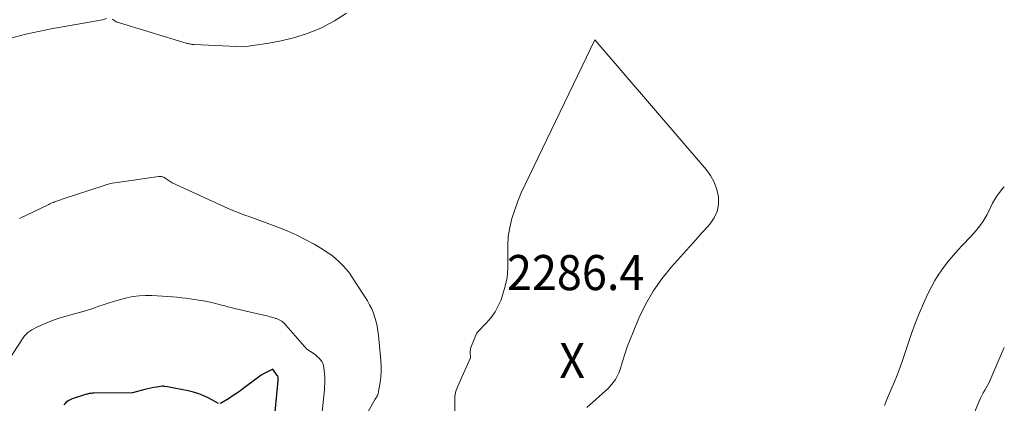
# Model space of a CAD drawing. Units: feet. Extents: x 1186672 to 1191672, y 7068870 to 7076370.
# Drawn here: x 1191392 to 1191672, y 7069071 to 7069180 of the extents above; entities that cross this region are included whole.
import ezdxf
from ezdxf.enums import TextEntityAlignment as Align

# ---------------------------------------------------------------- set-up
doc = ezdxf.new("R2010")
doc.units = ezdxf.units.FT
doc.header["$MEASUREMENT"] = 0
for name, color, linetype, lineweight in [('Level 44', 7, 'Continuous', 0), ('Level 45', 7, 'Continuous', 0), ('Level 46', 7, 'Continuous', 0)]:
    doc.layers.add(name, color=color, linetype=linetype, lineweight=lineweight)
doc.styles.add('Style-ENGINEERING', font='ENGINEERING.shx')

msp = doc.modelspace()

# ---------------------------------------------------------------- linework, layer by layer
at = {"layer": 'Level 44', "color": 32, "linetype": 'Continuous', "lineweight": 30, "elevation": 2280, "flags": 128}
for points in [[(1191462.68, 7069051.55), (1191465.15, 7069077.43), (1191465.16, 7069077.56), (1191465.17, 7069077.68), (1191465.17, 7069077.8), (1191465.18, 7069077.92), (1191465.18, 7069078.04), (1191465.17, 7069078.16), (1191465.15, 7069078.28), (1191465.12, 7069078.4), (1191465.12, 7069078.41), (1191465.08, 7069078.54), (1191465.03, 7069078.65), (1191464.97, 7069078.77), (1191464.9, 7069078.88), (1191463.65, 7069080.7), (1191461.98, 7069079.84), (1191461.16, 7069079.39), (1191460.35, 7069078.92), (1191459.57, 7069078.4), (1191458.81, 7069077.86), (1191455.1, 7069075.06), (1191454.1, 7069074.33), (1191453.09, 7069073.61), (1191452.05, 7069072.93), (1191451.01, 7069072.25), (1191449.23, 7069071.14), (1191449.06, 7069071.05), (1191448.89, 7069070.99), (1191448.71, 7069070.95), (1191448.52, 7069070.92)], [(1191448.14, 7069070.91), (1191445.39, 7069072.39), (1191443.98, 7069073.06), (1191442.55, 7069073.65), (1191441.07, 7069074.1), (1191439.56, 7069074.46), (1191435.51, 7069075.25), (1191435.04, 7069075.34), (1191434.56, 7069075.43), (1191434.08, 7069075.52), (1191433.61, 7069075.6), (1191432.83, 7069075.74), (1191432.74, 7069075.75), (1191432.66, 7069075.76), (1191432.57, 7069075.77), (1191432.48, 7069075.78), (1191432.4, 7069075.79), (1191432.31, 7069075.79), (1191432.22, 7069075.79), (1191432.13, 7069075.78), (1191430.59, 7069075.55), (1191429.73, 7069075.41), (1191428.88, 7069075.25), (1191428.03, 7069075.06), (1191427.18, 7069074.86), (1191423.66, 7069073.96), (1191412.68, 7069073.82), (1191412.42, 7069073.81), (1191412.15, 7069073.79), (1191411.89, 7069073.77), (1191411.62, 7069073.75), (1191411.36, 7069073.71), (1191411.1, 7069073.66), (1191410.85, 7069073.59), (1191410.59, 7069073.52), (1191406.51, 7069072.2), (1191405.58, 7069071.78), (1191404.76, 7069071.24), (1191404.08, 7069070.53)]]:
    msp.add_lwpolyline(points, dxfattribs=at)
at = {"layer": 'Level 45', "color": 32, "linetype": 'Continuous', "lineweight": 0, "flags": 128}
for points, elevation in [([(1191484.66, 7069182.2), (1191481.2, 7069179.94), (1191477.49, 7069178.01), (1191476.32, 7069177.51), (1191472.96, 7069176.21), (1191469.55, 7069175.1), (1191466.06, 7069174.27), (1191462.52, 7069173.61), (1191455.36, 7069172.57), (1191441.2, 7069173.2), (1191440.92, 7069173.22), (1191440.64, 7069173.25), (1191440.36, 7069173.3), (1191440.08, 7069173.35), (1191439.8, 7069173.41), (1191439.52, 7069173.48), (1191439.25, 7069173.55), (1191438.97, 7069173.63), (1191419.05, 7069179.66), (1191417.95, 7069180.44)], 2286), ([(1191416.3, 7069180.63), (1191415.17, 7069180.25), (1191400.54, 7069177.74), (1191393.31, 7069176.19), (1191386.2, 7069174.28)], 2286), ([(1191515.47, 7069065.91), (1191515.45, 7069072), (1191515.47, 7069072.49), (1191515.5, 7069072.98), (1191515.58, 7069073.46), (1191515.68, 7069073.95), (1191515.81, 7069074.42), (1191515.96, 7069074.89), (1191516.13, 7069075.35), (1191516.32, 7069075.81), (1191519.88, 7069083.7), (1191519.9, 7069083.77), (1191519.93, 7069083.84), (1191519.94, 7069083.91), (1191519.96, 7069083.98), (1191519.96, 7069084.05), (1191519.97, 7069084.13), (1191519.97, 7069084.2), (1191519.96, 7069084.28), (1191519.89, 7069085.22), (1191519.89, 7069085.76), (1191519.94, 7069086.29), (1191520.06, 7069086.81), (1191520.23, 7069087.32), (1191521.78, 7069091.07), (1191524.54, 7069093.91), (1191525.81, 7069095.4), (1191526.94, 7069096.98), (1191527.86, 7069098.69), (1191528.64, 7069100.48), (1191529.1, 7069101.76), (1191529.83, 7069104.29), (1191530.37, 7069106.85), (1191530.59, 7069109.45), (1191530.61, 7069112.08), (1191530.55, 7069113.35), (1191530.54, 7069115.95), (1191530.71, 7069118.53), (1191531.14, 7069121.08), (1191531.75, 7069123.61), (1191532.54, 7069126.1), (1191533.42, 7069128.56), (1191534.42, 7069130.97), (1191535.5, 7069133.36), (1191555.38, 7069174.56), (1191587.06, 7069137.62), (1191588.34, 7069135.84), (1191589.38, 7069133.96)], 2286), ([(1191490.77, 7069068.62), (1191492.82, 7069072.1), (1191492.98, 7069072.37), (1191493.13, 7069072.64), (1191493.27, 7069072.92), (1191493.41, 7069073.19), (1191493.53, 7069073.48), (1191493.63, 7069073.77), (1191493.72, 7069074.07), (1191493.78, 7069074.37), (1191494.2, 7069076.86), (1191494.4, 7069078.42), (1191494.51, 7069079.97), (1191494.5, 7069081.54), (1191494.41, 7069083.1), (1191493.7, 7069090.32), (1191493.53, 7069091.62), (1191493.32, 7069092.9), (1191493.04, 7069094.18), (1191492.71, 7069095.44), (1191492.29, 7069096.67), (1191491.81, 7069097.88), (1191491.22, 7069099.03), (1191490.57, 7069100.16), (1191486.38, 7069106.72), (1191485.53, 7069107.95), (1191484.62, 7069109.13), (1191483.62, 7069110.24), (1191482.57, 7069111.3), (1191481.44, 7069112.29), (1191480.27, 7069113.22), (1191479.05, 7069114.07), (1191477.78, 7069114.87), (1191475.41, 7069116.26), (1191472.89, 7069117.64), (1191470.33, 7069118.94), (1191467.71, 7069120.09), (1191465.04, 7069121.16), (1191456.6, 7069124.26), (1191455.88, 7069124.52), (1191455.16, 7069124.79), (1191454.44, 7069125.05), (1191453.72, 7069125.32), (1191453.01, 7069125.59), (1191452.29, 7069125.88), (1191451.59, 7069126.18), (1191450.89, 7069126.49), (1191434.97, 7069133.8), (1191432.95, 7069135.15), (1191432.75, 7069135.27), (1191432.54, 7069135.38), (1191432.33, 7069135.47), (1191432.11, 7069135.54), (1191431.88, 7069135.59), (1191431.66, 7069135.62), (1191431.43, 7069135.62), (1191431.2, 7069135.61), (1191418.63, 7069133.79), (1191417.86, 7069133.66), (1191417.09, 7069133.5), (1191416.34, 7069133.3), (1191415.59, 7069133.07), (1191403.96, 7069129.22), (1191403.6, 7069129.1), (1191403.24, 7069128.98), (1191402.89, 7069128.86), (1191402.53, 7069128.73), (1191402.5, 7069128.71), (1191402.16, 7069128.59), (1191401.83, 7069128.47), (1191401.49, 7069128.34), (1191401.15, 7069128.22), (1191400.82, 7069128.08), (1191400.49, 7069127.95), (1191400.16, 7069127.8), (1191399.84, 7069127.65), (1191391.46, 7069123.67)], 2284), ([(1191589.38, 7069133.96), (1191590.08, 7069131.92), (1191590.56, 7069129.78), (1191590.55, 7069127.66), (1191590.2, 7069125.64), (1191589.34, 7069123.78), (1191588.14, 7069122.03), (1191587.61, 7069121.45), (1191585.85, 7069119.49), (1191584.09, 7069117.54), (1191582.34, 7069115.58), (1191580.59, 7069113.61), (1191577.21, 7069109.81), (1191574.47, 7069106.41), (1191571.98, 7069102.87), (1191569.84, 7069099.09), (1191567.93, 7069095.17), (1191566.24, 7069091.19), (1191565.4, 7069089.13), (1191564.61, 7069087.05), (1191563.89, 7069084.94), (1191563.22, 7069082.82), (1191562.55, 7069080.57), (1191562.2, 7069079.59), (1191561.77, 7069078.64), (1191561.23, 7069077.75), (1191560.62, 7069076.9), (1191559.29, 7069075.25), (1191553.13, 7069069.78)], 2286), ([(1191672, 7069132.65), (1191671.49, 7069132.15), (1191670.7, 7069131.17), (1191669.97, 7069130.15), (1191669.85, 7069129.97), (1191669.25, 7069128.97), (1191668.67, 7069127.96), (1191668.14, 7069126.93), (1191667.64, 7069125.88), (1191667.6, 7069125.79), (1191667.11, 7069124.79), (1191666.57, 7069123.81), (1191665.99, 7069122.87), (1191665.36, 7069121.94), (1191664.69, 7069121.05), (1191663.99, 7069120.17), (1191663.26, 7069119.33), (1191662.51, 7069118.5), (1191660.01, 7069115.89), (1191658.78, 7069114.56), (1191657.57, 7069113.21), (1191656.41, 7069111.83), (1191655.26, 7069110.43), (1191654.19, 7069108.98), (1191653.17, 7069107.49), (1191652.25, 7069105.95), (1191651.39, 7069104.36), (1191650.26, 7069102.12), (1191648.94, 7069099.36), (1191647.71, 7069096.57), (1191646.6, 7069093.72), (1191645.57, 7069090.84), (1191643.09, 7069083.43), (1191642.31, 7069081.21), (1191641.48, 7069079), (1191640.59, 7069076.83), (1191639.64, 7069074.67), (1191638.7, 7069072.51), (1191637.83, 7069070.32)], 2284), ([(1191477.39, 7069065.97), (1191478.18, 7069073), (1191478.27, 7069073.91), (1191478.34, 7069074.81), (1191478.39, 7069075.72), (1191478.43, 7069076.63), (1191478.44, 7069077.54), (1191478.42, 7069078.45), (1191478.36, 7069079.35), (1191478.27, 7069080.25), (1191478.18, 7069081.1), (1191478.05, 7069081.71), (1191477.87, 7069082.28), (1191477.59, 7069082.82), (1191477.24, 7069083.32), (1191476.83, 7069083.79), (1191476.4, 7069084.23), (1191475.92, 7069084.63), (1191475.42, 7069085), (1191473.33, 7069086.41), (1191467.35, 7069093.26), (1191467.07, 7069093.55), (1191466.78, 7069093.84), (1191466.48, 7069094.1), (1191466.16, 7069094.34), (1191465.82, 7069094.56), (1191465.47, 7069094.76), (1191465.1, 7069094.93), (1191464.72, 7069095.07), (1191464.43, 7069095.16), (1191463.89, 7069095.32), (1191463.36, 7069095.48), (1191462.82, 7069095.62), (1191462.27, 7069095.76), (1191452.7, 7069097.98), (1191451.77, 7069098.21), (1191450.85, 7069098.44), (1191449.93, 7069098.68), (1191449.01, 7069098.94), (1191448.1, 7069099.18), (1191447.17, 7069099.42), (1191446.25, 7069099.63), (1191445.32, 7069099.83), (1191443.86, 7069100.12), (1191442.61, 7069100.36), (1191441.36, 7069100.57), (1191440.1, 7069100.75), (1191438.84, 7069100.91), (1191437.58, 7069101.05), (1191436.31, 7069101.17), (1191435.05, 7069101.27), (1191433.78, 7069101.36), (1191429.2, 7069101.66), (1191427.39, 7069101.69), (1191425.59, 7069101.62), (1191423.8, 7069101.37), (1191422.03, 7069101.02), (1191420.26, 7069100.56), (1191418.51, 7069100.06), (1191416.78, 7069099.51), (1191415.05, 7069098.93), (1191414.39, 7069098.69), (1191412.33, 7069098), (1191410.26, 7069097.33), (1191408.17, 7069096.72), (1191406.08, 7069096.14), (1191404.73, 7069095.79), (1191403.05, 7069095.3), (1191401.39, 7069094.75), (1191399.76, 7069094.11), (1191398.15, 7069093.42), (1191396.19, 7069092.51), (1191395.59, 7069092.21), (1191395, 7069091.87), (1191394.44, 7069091.49), (1191393.9, 7069091.08), (1191393.4, 7069090.62), (1191392.93, 7069090.14), (1191392.51, 7069089.62), (1191392.11, 7069089.07), (1191384.87, 7069077.89)], 2282), ([(1191672, 7069086.8), (1191671.34, 7069085.3), (1191667.56, 7069076.65), (1191666.43, 7069074.73), (1191666, 7069073.96), (1191665.59, 7069073.17), (1191665.21, 7069072.37), (1191664.86, 7069071.56), (1191658.17, 7069055.22)], 2282)]:
    msp.add_lwpolyline(points, dxfattribs=dict(at, elevation=elevation))

# ---------------------------------------------------------------- texts
at = {"layer": 'Level 46', "color": 32, "linetype": 'Continuous', "lineweight": 0, "style": 'Style-ENGINEERING', "width": 0.94}
for s, p in [('2286.4', (1191549.9, 7069108.21, 2286.44)), ('X', (1191548.9, 7069083.11, 2286.44))]:
    msp.add_text(s, height=10, dxfattribs=at).set_placement(p, align=Align.MIDDLE_CENTER)

doc.saveas('drawing.dxf')
